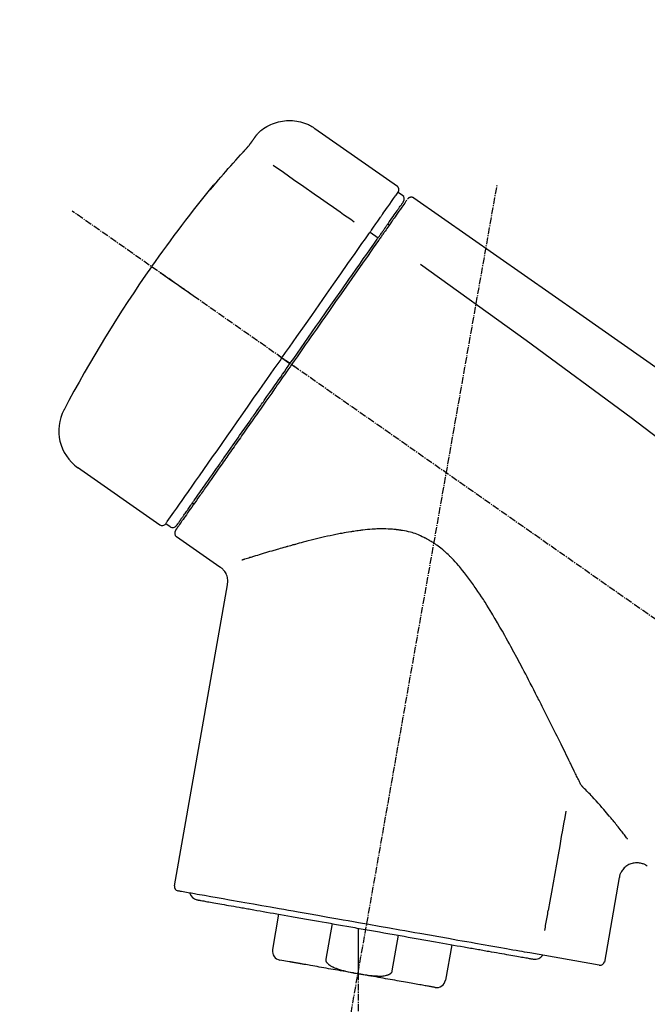
# Model space of a CAD drawing. Units: millimetres. Extents: x -109 to 26472, y -120 to 8866.
# Drawn here: x 19980 to 20049, y 3048 to 3158 of the extents above; entities that cross this region are included whole.
import ezdxf

# ---------------------------------------------------------------- set-up
doc = ezdxf.new("R2010")
doc.units = ezdxf.units.MM
doc.linetypes.add('CENTER2', pattern=[1.125, 0.75, -0.125, 0.125, -0.125])
doc.layers.get('DEFPOINTS').update_dxf_attribs({"color": 146})
doc.layers.add('150-機器', color=8, linetype='Continuous')
doc.layers.add('166-寸法B', color=11, linetype='Continuous')
doc.styles.add('KH001', font='txt')
doc.dimstyles.new('KH1xx030', dxfattribs={"dimscale": 30, "dimtxt": 2, "dimasz": 0.6, "dimexe": 0.3, "dimexo": 1.2, "dimgap": 0.5, "dimtad": 3, "dimdec": 1, "dimdsep": 46, "dimlunit": 6, "dimtxsty": 'KH001', "dimblk": 'DOT', "dimcen": 1, "dimdle": 1, "dimclrd": 256, "dimclre": 256, "dimclrt": 256, "dimadec": 0, "dimazin": 0, "dimtfac": 1, "dimtdec": 1, "dimtix": 1, "dimtmove": 2, "dimatfit": 3, "dimldrblk": 'CLOSEDBLANK', "dimfxl": 1, "dimtolj": 1, "dimtzin": 0, "dimlwd": -1, "dimlwe": -1, "dimarcsym": 0})

# ---------------------------------------------------------------- blocks, each defined once
blk = doc.blocks.new('_Dot')
at = {"color": 0, "linetype": 'ByBlock', "lineweight": -2}
blk.add_line((-0.5, 0), (-1, 0), dxfattribs=at)
at = {"color": 0, "linetype": 'ByBlock', "const_width": 0.5}
blk.add_lwpolyline([(-0.25, 0, 1), (0.25, 0, 1)], format="xyb", close=True, dxfattribs=at)
blk = doc.blocks.new('*D526')
at = {"layer": '166-寸法B', "transparency": 16777216}
for p, q in [((19202.23, 2842.09), (19202.23, 3316.02)), ((20492.23, 3175.95), (20492.23, 3316.02)), ((20474.23, 3307.02), (19220.23, 3307.02))]:
    blk.add_line(p, q, dxfattribs=at)
at = {"layer": 'DEFPOINTS', "color": 0, "transparency": 16777216}
for p in [(19202.23, 3307.02), (20492.23, 3139.95), (19202.23, 2806.09)]:
    blk.add_point(p, dxfattribs=at)
at = {"layer": '166-寸法B', "transparency": 16777216, "xscale": 18, "yscale": 18, "zscale": 18, "rotation": 180}
blk.add_blockref('_Dot', (19202.23, 3307.02), dxfattribs=at)
at = {"layer": '166-寸法B', "transparency": 16777216, "xscale": 18, "yscale": 18, "zscale": 18}
blk.add_blockref('_Dot', (20492.23, 3307.02), dxfattribs=at)
at = {"layer": '166-寸法B', "transparency": 16777216, "insert": (19847.23, 3355.82), "char_height": 60, "attachment_point": 5, "style": 'KH001'}
blk.add_mtext('\\A1;1,290', dxfattribs=at)
blk = doc.blocks.new('_ClosedBlank')
at = {"color": 0, "linetype": 'ByBlock', "lineweight": -2}
for p, q in [((-1, 0.1667), (0, 0)), ((-1, 0.1667), (-1, -0.1667)), ((0, 0), (-1, -0.1667))]:
    blk.add_line(p, q, dxfattribs=at)
blk = doc.blocks.new('F402_D')
at = {"layer": '150-機器', "color": 13, "linetype": 'Continuous'}
for p, q in [((-259.61, 246.19), (-250.47, 239.79)), ((-250.39, 239.12), (-249.9, 238.78)), ((-251.52, 235.6), (-251.36, 235.48)), ((-253.49, 234.7), (-252.6, 234.06)), ((-263.26, 220.74), (-262.77, 220.4)), ((-262.77, 220.4), (-262.37, 220.11)), ((-276.79, 202.21), (-285.92, 208.6)), ((-273.04, 204.52), (-273.21, 204.63)), ((-275.65, 202.02), (-276.14, 202.36)), ((-270.13, 197.55), (-274.95, 200.92)), ((-275.19, 162.2), (-269.31, 195.58)), ((-225.86, 163.11), (-227.51, 153.75)), ((-264.29, 155.12), (-263.59, 159.05)), ((-257.7, 158.01), (-258.39, 154.08)), ((-254.83, 157.5), (-254.83, 152.47)), ((-251.03, 152.78), (-250.34, 156.71)), ((-244.44, 155.67), (-245.14, 151.74)), ((-228.08, 153.39), (-235.79, 154.75)), ((-262.43, 153.78), (-263.48, 153.96))]:
    blk.add_line(p, q, dxfattribs=at)
at = {"layer": '150-機器', "color": 13, "linetype": 'CENTER2'}
for p, q in [((-263.42, 103.75), (-239.4, 239.98)), ((0.34, 36.17), (-286.53, 237.04)), ((-254.83, 152.47), (-254.83, 92.26))]:
    blk.add_line(p, q, dxfattribs=at)
at = {"layer": '150-機器', "color": 13, "linetype": 'Continuous'}
for points in [[(-266.12, 245.42), (-266.07, 245.47), (-266.02, 245.53), (-265.97, 245.59), (-265.92, 245.64), (-265.82, 245.75), (-265.71, 245.85), (-265.6, 245.95), (-265.48, 246.05), (-265.3, 246.18), (-265.11, 246.31), (-264.92, 246.43), (-264.71, 246.53), (-264.51, 246.63), (-264.3, 246.72), (-264.09, 246.8), (-263.87, 246.87), (-263.66, 246.93), (-263.44, 246.98), (-263.21, 247.02), (-262.99, 247.05), (-262.76, 247.07), (-262.54, 247.08), (-262.31, 247.08), (-262.08, 247.07), (-261.86, 247.05), (-261.63, 247.02), (-261.41, 246.98), (-261.19, 246.93), (-260.97, 246.87), (-260.75, 246.8), (-260.54, 246.72), (-260.33, 246.63), (-260.2, 246.56), (-260.07, 246.49), (-259.94, 246.41), (-259.81, 246.33), (-259.75, 246.29), (-259.69, 246.24), (-259.63, 246.2), (-259.57, 246.16)], [(-266.69, 244.6), (-266.69, 244.6), (-266.69, 244.6), (-266.68, 244.61), (-266.68, 244.61), (-266.67, 244.62), (-266.67, 244.63), (-266.66, 244.64), (-266.65, 244.65), (-266.64, 244.67), (-266.63, 244.68), (-266.62, 244.7), (-266.61, 244.72), (-266.6, 244.74), (-266.58, 244.76), (-266.57, 244.78), (-266.55, 244.8), (-266.53, 244.82), (-266.52, 244.85), (-266.5, 244.87), (-266.48, 244.9), (-266.46, 244.93), (-266.44, 244.95), (-266.42, 244.98), (-266.4, 245.01), (-266.39, 245.03), (-266.37, 245.06), (-266.36, 245.08), (-266.34, 245.1), (-266.33, 245.12), (-266.31, 245.14), (-266.3, 245.16), (-266.29, 245.17), (-266.28, 245.19), (-266.27, 245.2), (-266.26, 245.22), (-266.25, 245.23), (-266.24, 245.24), (-266.23, 245.26), (-266.22, 245.27), (-266.21, 245.28), (-266.21, 245.29), (-266.2, 245.3), (-266.19, 245.31), (-266.18, 245.32), (-266.18, 245.33), (-266.17, 245.34), (-266.16, 245.35), (-266.16, 245.36), (-266.15, 245.37), (-266.15, 245.37), (-266.15, 245.38), (-266.14, 245.38), (-266.14, 245.38), (-266.14, 245.39), (-266.14, 245.39), (-266.14, 245.39)], [(-266.14, 245.39), (-266.14, 245.39), (-266.13, 245.39), (-266.13, 245.4), (-266.13, 245.4), (-266.13, 245.4), (-266.13, 245.4), (-266.13, 245.4), (-266.13, 245.41), (-266.12, 245.41), (-266.12, 245.41), (-266.12, 245.42), (-266.12, 245.42), (-266.12, 245.42), (-266.11, 245.42), (-266.11, 245.43), (-266.11, 245.43), (-266.11, 245.43), (-266.11, 245.43), (-266.11, 245.43), (-266.1, 245.44), (-266.1, 245.44), (-266.1, 245.44), (-266.1, 245.44), (-266.1, 245.44), (-266.1, 245.44), (-266.1, 245.45), (-266.1, 245.45), (-266.1, 245.45), (-266.1, 245.45), (-266.09, 245.45), (-266.09, 245.45), (-266.09, 245.45)], [(-270.81, 239.86), (-270.55, 240.18), (-270.28, 240.49), (-270.02, 240.81), (-269.75, 241.12), (-269.48, 241.43), (-269.21, 241.75), (-268.94, 242.05), (-268.67, 242.36), (-268.39, 242.67), (-268.11, 242.97), (-267.84, 243.28), (-267.56, 243.58)], [(-267.56, 243.58), (-267.55, 243.59), (-267.55, 243.59), (-267.54, 243.6), (-267.54, 243.6), (-267.53, 243.62), (-267.52, 243.63), (-267.5, 243.64), (-267.49, 243.65), (-267.48, 243.67), (-267.46, 243.69), (-267.44, 243.7), (-267.43, 243.72), (-267.41, 243.74), (-267.39, 243.76), (-267.38, 243.78), (-267.36, 243.8), (-267.34, 243.82), (-267.32, 243.85), (-267.29, 243.88), (-267.27, 243.9), (-267.24, 243.93), (-267.21, 243.97), (-267.19, 244), (-267.16, 244.03), (-267.13, 244.07), (-267.09, 244.1), (-267.06, 244.14), (-267.03, 244.18), (-267, 244.21), (-266.97, 244.25), (-266.94, 244.28), (-266.91, 244.32), (-266.89, 244.34), (-266.87, 244.37), (-266.85, 244.39), (-266.83, 244.42), (-266.82, 244.43), (-266.81, 244.45), (-266.79, 244.47), (-266.78, 244.48), (-266.77, 244.49), (-266.76, 244.51), (-266.75, 244.52), (-266.74, 244.53), (-266.74, 244.54), (-266.73, 244.55), (-266.72, 244.56), (-266.71, 244.57), (-266.71, 244.57), (-266.71, 244.58), (-266.7, 244.58), (-266.7, 244.59), (-266.7, 244.59), (-266.7, 244.59), (-266.69, 244.59), (-266.69, 244.6)], [(-264.23, 242.14), (-263.1, 241.34), (-261.97, 240.55), (-260.83, 239.76), (-259.7, 238.96), (-258.98, 238.46), (-258.26, 237.95), (-257.54, 237.45), (-256.82, 236.95), (-256.43, 236.67), (-256.03, 236.4), (-255.64, 236.12), (-255.25, 235.85)], [(-271.2, 239.44), (-271.2, 239.44), (-271.2, 239.44), (-271.2, 239.43), (-271.2, 239.43), (-271.21, 239.43), (-271.21, 239.43), (-271.21, 239.42), (-271.21, 239.42), (-271.22, 239.42), (-271.22, 239.41), (-271.22, 239.41), (-271.22, 239.4), (-271.22, 239.4), (-271.22, 239.4), (-271.22, 239.4), (-271.22, 239.4), (-271.22, 239.39), (-271.22, 239.4), (-271.21, 239.41), (-271.2, 239.41), (-271.19, 239.43), (-271.18, 239.44), (-271.17, 239.45), (-271.16, 239.46), (-271.14, 239.48), (-271.13, 239.5), (-271.11, 239.51), (-271.1, 239.53), (-271.07, 239.56), (-271.05, 239.58), (-271.03, 239.6), (-271.01, 239.63), (-270.99, 239.65), (-270.97, 239.67), (-270.95, 239.69), (-270.93, 239.72), (-270.92, 239.74), (-270.9, 239.76), (-270.88, 239.78), (-270.87, 239.8), (-270.86, 239.81), (-270.85, 239.82), (-270.84, 239.83), (-270.83, 239.84), (-270.82, 239.85), (-270.82, 239.85), (-270.82, 239.86), (-270.81, 239.86)], [(-270.89, 239.89), (-270.89, 239.89), (-270.89, 239.89), (-270.89, 239.88), (-270.89, 239.88), (-270.89, 239.88), (-270.89, 239.88), (-270.9, 239.87), (-270.9, 239.87), (-270.91, 239.85), (-270.92, 239.83), (-270.94, 239.82), (-270.95, 239.8), (-270.96, 239.78), (-270.98, 239.76), (-270.99, 239.74), (-271, 239.72), (-271.02, 239.7), (-271.03, 239.68), (-271.04, 239.67), (-271.05, 239.65), (-271.07, 239.63), (-271.09, 239.6), (-271.1, 239.58), (-271.12, 239.56), (-271.13, 239.54), (-271.14, 239.53), (-271.15, 239.51), (-271.16, 239.49), (-271.17, 239.48), (-271.18, 239.47), (-271.18, 239.46), (-271.19, 239.46), (-271.19, 239.45), (-271.19, 239.45), (-271.2, 239.44), (-271.2, 239.44)], [(-271.12, 239.52), (-271.13, 239.51), (-271.13, 239.51), (-271.14, 239.5), (-271.15, 239.49), (-271.16, 239.49), (-271.16, 239.48), (-271.17, 239.48), (-271.18, 239.47), (-271.18, 239.46), (-271.19, 239.45), (-271.19, 239.45), (-271.2, 239.44)], [(-271.12, 239.5), (-271.12, 239.51), (-271.12, 239.51), (-271.12, 239.51), (-271.11, 239.51), (-271.11, 239.52), (-271.1, 239.53), (-271.09, 239.54), (-271.09, 239.54), (-271.07, 239.56), (-271.06, 239.57), (-271.05, 239.59), (-271.04, 239.6), (-271.03, 239.61), (-271.02, 239.62), (-271.01, 239.63), (-271, 239.65), (-270.99, 239.65), (-270.99, 239.66), (-270.98, 239.66), (-270.97, 239.67)], [(-252.08, 236.71), (-251.95, 236.91), (-251.81, 237.1), (-251.67, 237.3), (-251.53, 237.5), (-251.32, 237.8), (-251.11, 238.1), (-250.9, 238.41), (-250.68, 238.71), (-250.61, 238.81), (-250.54, 238.92), (-250.47, 239.02), (-250.39, 239.12), (-250.39, 239.12), (-250.39, 239.12), (-250.39, 239.13), (-250.39, 239.13)], [(-251.5, 235.63), (-251.36, 235.83), (-251.22, 236.04), (-251.07, 236.24), (-250.93, 236.44), (-250.82, 236.6), (-250.72, 236.75), (-250.61, 236.9), (-250.5, 237.06), (-250.41, 237.19), (-250.32, 237.32), (-250.23, 237.45), (-250.14, 237.57), (-250.12, 237.6), (-250.11, 237.62), (-250.09, 237.64), (-250.08, 237.66), (-250.05, 237.7), (-250.02, 237.74), (-249.99, 237.78), (-249.97, 237.82), (-249.96, 237.83), (-249.95, 237.85), (-249.93, 237.87), (-249.92, 237.88), (-249.9, 237.92), (-249.87, 237.96), (-249.84, 238), (-249.82, 238.04), (-249.81, 238.05), (-249.8, 238.06), (-249.79, 238.07), (-249.78, 238.09), (-249.78, 238.09), (-249.78, 238.09), (-249.78, 238.09), (-249.78, 238.09)], [(-249.43, 238.24), (-249.43, 238.24), (-249.43, 238.24), (-249.43, 238.24), (-249.43, 238.24), (-249.46, 238.19), (-249.49, 238.15), (-249.52, 238.11), (-249.55, 238.07), (-249.65, 237.92), (-249.76, 237.77), (-249.87, 237.62), (-249.97, 237.46), (-250.13, 237.24), (-250.29, 237.01), (-250.45, 236.79), (-250.61, 236.56), (-250.71, 236.41), (-250.81, 236.26), (-250.92, 236.12), (-251.02, 235.97)], [(-249.33, 238.34), (-249.31, 238.39), (-249.28, 238.44), (-249.25, 238.48), (-249.21, 238.51), (-249.2, 238.51), (-249.2, 238.51), (-249.2, 238.51), (-249.19, 238.51)], [(-249.19, 238.51), (-249.18, 238.52), (-249.17, 238.53), (-249.16, 238.54), (-249.15, 238.54), (-249.13, 238.55), (-249.1, 238.56), (-249.08, 238.57), (-249.06, 238.58), (-249.02, 238.59), (-248.99, 238.6), (-248.95, 238.6), (-248.91, 238.6), (-248.87, 238.6), (-248.84, 238.59), (-248.8, 238.59), (-248.76, 238.57), (-248.74, 238.57), (-248.72, 238.56), (-248.7, 238.54), (-248.68, 238.53), (-248.67, 238.52), (-248.66, 238.52), (-248.65, 238.51), (-248.64, 238.5)], [(-248.64, 238.5), (-239.45, 232.07), (-230.25, 225.63), (-221.06, 219.2), (-211.87, 212.76), (-202.68, 206.32), (-193.49, 199.89), (-184.3, 193.45), (-175.11, 187.02)], [(-253.49, 234.7), (-253.45, 234.76), (-253.41, 234.81), (-253.37, 234.87), (-253.34, 234.92), (-253.26, 235.03), (-253.19, 235.13), (-253.11, 235.24), (-253.04, 235.35), (-252.94, 235.49), (-252.84, 235.62), (-252.75, 235.76), (-252.65, 235.9), (-252.57, 236.01), (-252.49, 236.12), (-252.42, 236.24), (-252.34, 236.35), (-252.3, 236.4), (-252.26, 236.45), (-252.23, 236.51), (-252.19, 236.56), (-252.18, 236.58), (-252.16, 236.6), (-252.15, 236.62), (-252.13, 236.64)], [(-251.02, 235.97), (-251.05, 235.93), (-251.07, 235.9), (-251.09, 235.86), (-251.12, 235.83), (-251.19, 235.72), (-251.27, 235.61), (-251.35, 235.5), (-251.42, 235.39), (-251.52, 235.25), (-251.62, 235.11), (-251.72, 234.97), (-251.82, 234.82), (-251.88, 234.74), (-251.94, 234.65), (-252, 234.57), (-252.06, 234.48), (-252.12, 234.39), (-252.18, 234.31), (-252.24, 234.22), (-252.3, 234.14), (-252.37, 234.04), (-252.43, 233.95), (-252.5, 233.85), (-252.57, 233.76)], [(-252.13, 236.64), (-252.13, 236.65), (-252.12, 236.65), (-252.12, 236.66), (-252.12, 236.66), (-252.11, 236.67), (-252.11, 236.68), (-252.1, 236.68), (-252.1, 236.69), (-252.1, 236.69), (-252.09, 236.7), (-252.09, 236.71), (-252.08, 236.71)], [(-252.69, 233.93), (-252.66, 233.98), (-252.62, 234.03), (-252.59, 234.08), (-252.55, 234.13), (-252.52, 234.17), (-252.49, 234.22), (-252.46, 234.26), (-252.42, 234.31), (-252.36, 234.4), (-252.3, 234.48), (-252.24, 234.57), (-252.18, 234.66), (-252.15, 234.7), (-252.12, 234.74), (-252.1, 234.78), (-252.07, 234.82), (-252.02, 234.89), (-251.97, 234.97), (-251.92, 235.04), (-251.86, 235.11), (-251.84, 235.14), (-251.82, 235.18), (-251.8, 235.21), (-251.77, 235.24), (-251.73, 235.3), (-251.7, 235.35), (-251.66, 235.41), (-251.62, 235.46), (-251.6, 235.49), (-251.59, 235.51), (-251.57, 235.53), (-251.55, 235.56), (-251.54, 235.57), (-251.53, 235.59), (-251.52, 235.61), (-251.5, 235.63)], [(-263.26, 220.74), (-262.85, 221.34), (-262.43, 221.93), (-262.02, 222.52), (-261.6, 223.12), (-260.78, 224.29), (-259.96, 225.46), (-259.14, 226.63), (-258.32, 227.8), (-257.53, 228.93), (-256.73, 230.07), (-255.94, 231.2), (-255.15, 232.34), (-254.77, 232.88), (-254.39, 233.42), (-254.01, 233.96), (-253.63, 234.51)], [(-262.37, 220.11), (-261.95, 220.7), (-261.54, 221.29), (-261.13, 221.88), (-260.72, 222.47), (-260.31, 223.05), (-259.9, 223.64), (-259.49, 224.22), (-259.08, 224.81), (-258.27, 225.97), (-257.46, 227.12), (-256.64, 228.28), (-255.83, 229.44), (-255.43, 230.01), (-255.04, 230.58), (-254.64, 231.15), (-254.24, 231.72), (-253.85, 232.27), (-253.46, 232.83), (-253.08, 233.38), (-252.69, 233.93)], [(-252.57, 233.76), (-252.86, 233.35), (-253.14, 232.94), (-253.43, 232.52), (-253.72, 232.11), (-254.32, 231.26), (-254.91, 230.41), (-255.5, 229.56), (-256.1, 228.71), (-256.7, 227.85), (-257.31, 226.99), (-257.92, 226.12), (-258.52, 225.26), (-258.83, 224.82), (-259.13, 224.38), (-259.44, 223.94), (-259.75, 223.5), (-260.05, 223.07), (-260.36, 222.63), (-260.67, 222.19), (-260.97, 221.75), (-261.28, 221.31), (-261.59, 220.88), (-261.89, 220.44), (-262.2, 220)], [(-253.63, 234.51), (-253.62, 234.52), (-253.6, 234.54), (-253.59, 234.55), (-253.58, 234.57), (-253.57, 234.59), (-253.56, 234.6), (-253.55, 234.62), (-253.54, 234.64), (-253.52, 234.65), (-253.51, 234.67), (-253.5, 234.68), (-253.49, 234.7)], [(-247.92, 231.16), (-236.19, 222.7), (-224.54, 214.15), (-213.06, 205.38), (-201.83, 196.3), (-198.34, 193.33), (-194.86, 190.34), (-191.41, 187.33), (-187.96, 184.3)], [(-272.72, 227.37), (-272.85, 227.45), (-272.97, 227.54), (-273.09, 227.62), (-273.21, 227.71), (-273.46, 227.88), (-273.71, 228.06), (-273.95, 228.23), (-274.2, 228.4), (-274.52, 228.63), (-274.84, 228.85), (-275.16, 229.08), (-275.49, 229.3), (-275.72, 229.46), (-275.95, 229.63), (-276.18, 229.79), (-276.41, 229.95), (-276.49, 230), (-276.57, 230.06), (-276.64, 230.11), (-276.72, 230.16), (-276.73, 230.17), (-276.75, 230.18), (-276.76, 230.19), (-276.78, 230.2)], [(-276.14, 202.36), (-276.14, 202.36), (-276.14, 202.36), (-276.14, 202.36), (-276.13, 202.36), (-276.09, 202.42), (-276.05, 202.48), (-276.01, 202.54), (-275.97, 202.6), (-275.79, 202.86), (-275.6, 203.12), (-275.42, 203.39), (-275.23, 203.65), (-274.93, 204.08), (-274.63, 204.51), (-274.33, 204.93), (-274.04, 205.36), (-273.63, 205.94), (-273.23, 206.51), (-272.83, 207.09), (-272.42, 207.66), (-271.93, 208.36), (-271.44, 209.06), (-270.95, 209.76), (-270.46, 210.46), (-269.9, 211.26), (-269.34, 212.06), (-268.78, 212.86), (-268.22, 213.66), (-267.61, 214.53), (-267.01, 215.4), (-266.4, 216.27), (-265.79, 217.13), (-265.37, 217.74), (-264.95, 218.34), (-264.53, 218.94), (-264.11, 219.54), (-263.9, 219.84), (-263.69, 220.14), (-263.47, 220.44), (-263.26, 220.74)], [(-263.26, 220.74), (-263.27, 220.75), (-263.27, 220.75), (-263.28, 220.75), (-263.28, 220.75), (-263.29, 220.76), (-263.29, 220.76), (-263.3, 220.76), (-263.3, 220.77), (-263.31, 220.77), (-263.32, 220.78), (-263.33, 220.79), (-263.33, 220.79), (-263.35, 220.8), (-263.37, 220.81), (-263.38, 220.83), (-263.4, 220.84), (-263.43, 220.86), (-263.45, 220.88), (-263.48, 220.9), (-263.51, 220.91), (-263.54, 220.93), (-263.56, 220.95), (-263.59, 220.97), (-263.62, 220.99), (-263.63, 221), (-263.64, 221.01), (-263.66, 221.02), (-263.67, 221.03), (-263.67, 221.03), (-263.67, 221.03), (-263.67, 221.03), (-263.67, 221.03)], [(-262.2, 220), (-262.36, 219.77), (-262.52, 219.55), (-262.67, 219.32), (-262.83, 219.1), (-262.99, 218.87), (-263.15, 218.65), (-263.31, 218.42), (-263.46, 218.2), (-263.62, 217.97), (-263.78, 217.75), (-263.94, 217.52), (-264.09, 217.3), (-264.4, 216.85), (-264.72, 216.41), (-265.03, 215.96), (-265.34, 215.52), (-265.49, 215.3), (-265.64, 215.08), (-265.8, 214.87), (-265.95, 214.65), (-266.1, 214.43), (-266.25, 214.21), (-266.41, 213.99), (-266.56, 213.78), (-266.85, 213.36), (-267.14, 212.94), (-267.44, 212.52), (-267.73, 212.11), (-267.87, 211.9), (-268.01, 211.7), (-268.15, 211.5), (-268.29, 211.3), (-268.43, 211.1), (-268.57, 210.9), (-268.71, 210.7), (-268.85, 210.51), (-268.98, 210.32), (-269.11, 210.13), (-269.25, 209.94), (-269.38, 209.75), (-269.51, 209.56), (-269.64, 209.37), (-269.77, 209.19), (-269.9, 209), (-270.15, 208.65), (-270.39, 208.3), (-270.64, 207.95), (-270.88, 207.6), (-271.11, 207.28), (-271.33, 206.96), (-271.55, 206.65), (-271.77, 206.33), (-271.87, 206.19), (-271.97, 206.04), (-272.07, 205.9), (-272.17, 205.76), (-272.27, 205.61), (-272.37, 205.47), (-272.47, 205.33), (-272.57, 205.19), (-272.75, 204.94), (-272.92, 204.69), (-273.1, 204.44), (-273.27, 204.19), (-273.42, 203.98), (-273.57, 203.77), (-273.72, 203.55), (-273.86, 203.34), (-273.98, 203.17), (-274.1, 203), (-274.22, 202.83), (-274.35, 202.66), (-274.44, 202.53), (-274.53, 202.4), (-274.62, 202.27), (-274.71, 202.14), (-274.77, 202.05), (-274.83, 201.96), (-274.89, 201.88), (-274.95, 201.79), (-274.97, 201.77), (-274.98, 201.75), (-274.99, 201.73), (-275.01, 201.7), (-275.04, 201.67), (-275.06, 201.63), (-275.08, 201.61), (-275.08, 201.61), (-275.07, 201.61), (-275.07, 201.62), (-275.07, 201.62), (-275.07, 201.62)], [(-274.95, 202.14), (-274.95, 202.14), (-274.95, 202.14), (-274.95, 202.14), (-274.95, 202.14), (-274.95, 202.14), (-274.95, 202.14), (-274.95, 202.14), (-274.95, 202.14), (-274.95, 202.14), (-274.95, 202.14), (-274.95, 202.14), (-274.95, 202.15), (-274.93, 202.17), (-274.91, 202.2), (-274.89, 202.23), (-274.87, 202.25), (-274.82, 202.33), (-274.77, 202.4), (-274.72, 202.47), (-274.67, 202.54), (-274.66, 202.56), (-274.65, 202.58), (-274.63, 202.59), (-274.62, 202.61), (-274.6, 202.64), (-274.57, 202.68), (-274.55, 202.72), (-274.52, 202.75), (-274.51, 202.77), (-274.49, 202.79), (-274.48, 202.81), (-274.47, 202.83), (-274.42, 202.9), (-274.38, 202.96), (-274.33, 203.02), (-274.29, 203.09), (-274.25, 203.14), (-274.22, 203.19), (-274.18, 203.24), (-274.15, 203.29), (-274.07, 203.4), (-273.99, 203.51), (-273.91, 203.62), (-273.83, 203.73), (-273.79, 203.8), (-273.75, 203.86), (-273.7, 203.92), (-273.66, 203.98), (-273.59, 204.09), (-273.51, 204.19), (-273.44, 204.3), (-273.37, 204.4), (-273.34, 204.44), (-273.32, 204.47), (-273.29, 204.51), (-273.27, 204.55), (-273.21, 204.62), (-273.16, 204.7), (-273.11, 204.77), (-273.05, 204.85), (-273.02, 204.89), (-273, 204.93), (-272.97, 204.97), (-272.94, 205.01), (-272.8, 205.21), (-272.65, 205.42), (-272.51, 205.63), (-272.37, 205.83), (-272.24, 206.02), (-272.11, 206.2), (-271.98, 206.39), (-271.85, 206.57), (-271.63, 206.89), (-271.41, 207.2), (-271.19, 207.51), (-270.97, 207.82), (-270.9, 207.93), (-270.82, 208.04), (-270.75, 208.15), (-270.67, 208.25), (-270.51, 208.48), (-270.35, 208.71), (-270.19, 208.94), (-270.03, 209.17), (-269.94, 209.29), (-269.86, 209.41), (-269.78, 209.53), (-269.69, 209.65), (-269.44, 210.01), (-269.18, 210.38), (-268.93, 210.75), (-268.67, 211.11), (-268.49, 211.37), (-268.31, 211.63), (-268.13, 211.89), (-267.95, 212.14), (-267.66, 212.55), (-267.37, 212.96), (-267.09, 213.37), (-266.8, 213.78), (-266.7, 213.92), (-266.61, 214.06), (-266.51, 214.2), (-266.41, 214.34), (-266.21, 214.62), (-266.01, 214.9), (-265.82, 215.18), (-265.62, 215.47), (-265.52, 215.61), (-265.42, 215.75), (-265.32, 215.89), (-265.22, 216.04), (-264.92, 216.47), (-264.62, 216.9), (-264.32, 217.33), (-264.01, 217.76), (-263.81, 218.05), (-263.61, 218.34), (-263.4, 218.63), (-263.2, 218.93), (-262.99, 219.22), (-262.78, 219.52), (-262.57, 219.82), (-262.37, 220.11)], [(-261.79, 219.71), (-261.81, 219.72), (-261.82, 219.73), (-261.83, 219.74), (-261.85, 219.75), (-261.86, 219.76), (-261.87, 219.77), (-261.89, 219.78), (-261.9, 219.79), (-261.93, 219.81), (-261.95, 219.82), (-261.97, 219.84), (-262, 219.86), (-262.01, 219.87), (-262.02, 219.87), (-262.03, 219.88), (-262.04, 219.89), (-262.06, 219.9), (-262.08, 219.92), (-262.1, 219.93), (-262.12, 219.94), (-262.13, 219.95), (-262.14, 219.95), (-262.14, 219.96), (-262.15, 219.96), (-262.16, 219.97), (-262.17, 219.98), (-262.18, 219.98), (-262.19, 219.99), (-262.19, 219.99), (-262.2, 220), (-262.2, 220), (-262.2, 220)], [(-230.21, 173.59), (-230.27, 173.72), (-230.33, 173.85), (-230.4, 173.98), (-230.46, 174.11), (-230.52, 174.24), (-230.59, 174.37), (-230.65, 174.5), (-230.71, 174.63), (-230.85, 174.9), (-230.98, 175.17), (-231.11, 175.44), (-231.24, 175.71), (-231.3, 175.84), (-231.37, 175.98), (-231.44, 176.12), (-231.51, 176.25), (-231.71, 176.67), (-231.91, 177.09), (-232.12, 177.5), (-232.32, 177.92), (-232.47, 178.21), (-232.61, 178.5), (-232.75, 178.78), (-232.89, 179.07), (-233.11, 179.51), (-233.33, 179.95), (-233.55, 180.39), (-233.77, 180.83), (-233.85, 180.98), (-233.92, 181.13), (-234, 181.28), (-234.07, 181.43), (-234.19, 181.65), (-234.3, 181.88), (-234.41, 182.1), (-234.53, 182.33), (-234.57, 182.41), (-234.61, 182.48), (-234.64, 182.56), (-234.68, 182.63), (-234.76, 182.78), (-234.84, 182.93), (-234.91, 183.09), (-234.99, 183.24), (-235.03, 183.31), (-235.07, 183.39), (-235.11, 183.46), (-235.15, 183.54), (-235.34, 183.92), (-235.54, 184.3), (-235.73, 184.68), (-235.93, 185.06), (-236.09, 185.37), (-236.24, 185.67), (-236.4, 185.98), (-236.57, 186.28), (-236.89, 186.9), (-237.22, 187.51), (-237.55, 188.12), (-237.88, 188.74), (-238.05, 189.04), (-238.22, 189.35), (-238.39, 189.66), (-238.56, 189.97), (-238.82, 190.43), (-239.09, 190.89), (-239.36, 191.35), (-239.63, 191.81), (-239.72, 191.96), (-239.81, 192.11), (-239.9, 192.27), (-239.99, 192.42), (-240.18, 192.72), (-240.36, 193.03), (-240.55, 193.33), (-240.74, 193.64), (-240.84, 193.79), (-240.93, 193.94), (-241.03, 194.09), (-241.13, 194.24), (-241.33, 194.54), (-241.53, 194.84), (-241.73, 195.14), (-241.94, 195.44), (-242.04, 195.59), (-242.14, 195.74), (-242.25, 195.89), (-242.35, 196.03), (-242.57, 196.32), (-242.79, 196.61), (-243.01, 196.9), (-243.23, 197.18), (-243.35, 197.32), (-243.46, 197.46), (-243.58, 197.6), (-243.7, 197.74), (-243.88, 197.94), (-244.06, 198.14), (-244.25, 198.34), (-244.44, 198.54), (-244.51, 198.6), (-244.57, 198.67), (-244.64, 198.73), (-244.7, 198.8), (-244.83, 198.93), (-244.97, 199.05), (-245.1, 199.17), (-245.24, 199.3), (-245.3, 199.35), (-245.37, 199.41), (-245.44, 199.47), (-245.51, 199.53), (-245.65, 199.65), (-245.8, 199.76), (-245.94, 199.87), (-246.09, 199.98), (-246.16, 200.03), (-246.23, 200.08), (-246.31, 200.13), (-246.38, 200.19), (-246.5, 200.26), (-246.62, 200.33), (-246.73, 200.4), (-246.85, 200.47), (-246.89, 200.5), (-246.93, 200.52), (-246.97, 200.54), (-247.01, 200.56), (-247.09, 200.61), (-247.17, 200.65), (-247.25, 200.7), (-247.33, 200.74), (-247.37, 200.76), (-247.41, 200.78), (-247.46, 200.8), (-247.5, 200.82), (-247.7, 200.92), (-247.91, 201.02), (-248.11, 201.12), (-248.32, 201.2), (-248.49, 201.27), (-248.66, 201.32), (-248.84, 201.37), (-249.01, 201.42), (-249.23, 201.47), (-249.45, 201.52), (-249.67, 201.56), (-249.89, 201.6), (-249.94, 201.6), (-249.98, 201.61), (-250.03, 201.62), (-250.07, 201.63), (-250.16, 201.64), (-250.25, 201.65), (-250.34, 201.67), (-250.43, 201.68), (-250.47, 201.68), (-250.52, 201.69), (-250.56, 201.69), (-250.61, 201.7), (-250.74, 201.71), (-250.87, 201.73), (-251.01, 201.74), (-251.14, 201.75), (-251.23, 201.76), (-251.32, 201.76), (-251.41, 201.77), (-251.5, 201.77), (-251.76, 201.78), (-252.03, 201.79), (-252.29, 201.79), (-252.56, 201.79), (-252.73, 201.78), (-252.9, 201.77), (-253.08, 201.76), (-253.25, 201.75), (-253.51, 201.73), (-253.77, 201.7), (-254.03, 201.67), (-254.29, 201.65), (-254.37, 201.64), (-254.46, 201.63), (-254.54, 201.62), (-254.63, 201.6), (-254.8, 201.58), (-254.97, 201.56), (-255.14, 201.54), (-255.31, 201.51), (-255.39, 201.5), (-255.47, 201.49), (-255.56, 201.47), (-255.64, 201.46), (-255.89, 201.42), (-256.14, 201.38), (-256.38, 201.34), (-256.63, 201.29), (-256.79, 201.26), (-256.95, 201.23), (-257.11, 201.2), (-257.27, 201.16), (-257.59, 201.1), (-257.9, 201.03), (-258.22, 200.96), (-258.53, 200.89), (-258.68, 200.86), (-258.84, 200.82), (-258.99, 200.79), (-259.14, 200.75), (-259.44, 200.68), (-259.74, 200.6), (-260.04, 200.53), (-260.34, 200.45), (-260.49, 200.42), (-260.63, 200.38), (-260.78, 200.34), (-260.92, 200.3), (-261.14, 200.24), (-261.35, 200.19), (-261.56, 200.13), (-261.77, 200.07), (-261.84, 200.05), (-261.91, 200.03), (-261.98, 200.02), (-262.05, 200), (-262.19, 199.96), (-262.33, 199.92), (-262.46, 199.88), (-262.6, 199.84), (-262.67, 199.83), (-262.73, 199.81), (-262.8, 199.79), (-262.87, 199.77), (-263.06, 199.71), (-263.26, 199.66), (-263.46, 199.6), (-263.65, 199.55), (-263.78, 199.51), (-263.9, 199.47), (-264.03, 199.44), (-264.15, 199.4), (-264.39, 199.33), (-264.63, 199.26), (-264.87, 199.19), (-265.1, 199.12), (-265.22, 199.08), (-265.33, 199.05), (-265.44, 199.02), (-265.55, 198.98), (-265.77, 198.92), (-265.98, 198.85), (-266.2, 198.79), (-266.41, 198.72), (-266.51, 198.69), (-266.61, 198.66), (-266.71, 198.63), (-266.81, 198.6), (-266.95, 198.55), (-267.09, 198.51), (-267.23, 198.47), (-267.37, 198.42), (-267.42, 198.41), (-267.46, 198.39), (-267.51, 198.38), (-267.55, 198.37), (-267.6, 198.35), (-267.64, 198.34), (-267.68, 198.33), (-267.72, 198.31)], [(-269.31, 195.57), (-269.3, 195.61), (-269.29, 195.66), (-269.28, 195.71), (-269.28, 195.76), (-269.27, 195.85), (-269.26, 195.94), (-269.26, 196.04), (-269.26, 196.13), (-269.28, 196.27), (-269.31, 196.41), (-269.35, 196.55), (-269.4, 196.69), (-269.46, 196.82), (-269.53, 196.95), (-269.61, 197.07), (-269.7, 197.18), (-269.76, 197.25), (-269.83, 197.31), (-269.9, 197.38), (-269.97, 197.43), (-270.01, 197.46), (-270.05, 197.49), (-270.09, 197.52), (-270.13, 197.55)], [(-229.83, 173.07), (-229.85, 173.09), (-229.87, 173.12), (-229.89, 173.14), (-229.91, 173.16), (-229.93, 173.18), (-229.95, 173.2), (-229.97, 173.22), (-229.99, 173.24), (-230.02, 173.29), (-230.05, 173.33), (-230.08, 173.37), (-230.11, 173.42), (-230.13, 173.44), (-230.14, 173.46), (-230.16, 173.48), (-230.17, 173.51), (-230.18, 173.53), (-230.19, 173.55), (-230.2, 173.57), (-230.21, 173.59)], [(-224.94, 167.38), (-224.94, 167.39), (-224.95, 167.39), (-224.95, 167.4), (-224.95, 167.4), (-224.96, 167.4), (-224.96, 167.41), (-224.96, 167.41), (-224.97, 167.42), (-225.05, 167.53), (-225.13, 167.63), (-225.22, 167.74), (-225.3, 167.85), (-225.39, 167.96), (-225.47, 168.08), (-225.56, 168.19), (-225.64, 168.3), (-225.76, 168.44), (-225.87, 168.59), (-225.99, 168.73), (-226.1, 168.87), (-226.13, 168.9), (-226.15, 168.93), (-226.17, 168.96), (-226.2, 168.99), (-226.25, 169.05), (-226.29, 169.11), (-226.34, 169.17), (-226.39, 169.22), (-226.41, 169.25), (-226.44, 169.28), (-226.46, 169.31), (-226.48, 169.34), (-226.56, 169.43), (-226.63, 169.52), (-226.7, 169.61), (-226.77, 169.69), (-226.82, 169.75), (-226.87, 169.81), (-226.92, 169.87), (-226.97, 169.93), (-227.12, 170.11), (-227.27, 170.29), (-227.43, 170.47), (-227.58, 170.65), (-227.68, 170.77), (-227.79, 170.89), (-227.89, 171.01), (-228, 171.13), (-228.22, 171.38), (-228.44, 171.62), (-228.66, 171.86), (-228.88, 172.1), (-229, 172.22), (-229.11, 172.35), (-229.23, 172.47), (-229.34, 172.59), (-229.46, 172.71), (-229.58, 172.83), (-229.71, 172.95), (-229.83, 173.07)], [(-231.8, 170.47), (-231.92, 169.77), (-232.04, 169.07), (-232.17, 168.37), (-232.29, 167.68), (-232.47, 166.65), (-232.65, 165.62), (-232.83, 164.59), (-233.01, 163.56), (-233.19, 162.54), (-233.38, 161.51), (-233.56, 160.48), (-233.74, 159.45)], [(-222.77, 164.37), (-222.78, 164.38), (-222.79, 164.39), (-222.8, 164.4), (-222.81, 164.41), (-222.85, 164.44), (-222.89, 164.47), (-222.93, 164.49), (-222.97, 164.52), (-223.04, 164.56), (-223.12, 164.6), (-223.2, 164.63), (-223.29, 164.65), (-223.39, 164.68), (-223.5, 164.71), (-223.61, 164.73), (-223.72, 164.75), (-223.84, 164.76), (-223.96, 164.76), (-224.08, 164.75), (-224.2, 164.73), (-224.33, 164.71), (-224.45, 164.68), (-224.57, 164.65), (-224.69, 164.6), (-224.8, 164.55), (-224.92, 164.49), (-225.03, 164.42), (-225.13, 164.34), (-225.23, 164.26), (-225.32, 164.18), (-225.41, 164.09), (-225.49, 163.99), (-225.55, 163.89), (-225.61, 163.8), (-225.67, 163.69), (-225.72, 163.59), (-225.76, 163.52), (-225.79, 163.45), (-225.81, 163.37), (-225.83, 163.29), (-225.84, 163.25), (-225.85, 163.21), (-225.85, 163.17), (-225.85, 163.13), (-225.86, 163.13), (-225.86, 163.12), (-225.86, 163.12), (-225.86, 163.11)], [(-235.79, 154.75), (-236.07, 154.8), (-236.36, 154.85), (-236.64, 154.9), (-236.92, 154.95), (-237.29, 155.01), (-237.65, 155.08), (-238.02, 155.14), (-238.38, 155.21), (-239.23, 155.36), (-240.09, 155.51), (-240.94, 155.66), (-241.8, 155.81), (-242.29, 155.9), (-242.78, 155.98), (-243.27, 156.07), (-243.76, 156.15), (-244.81, 156.34), (-245.86, 156.53), (-246.91, 156.71), (-247.96, 156.9), (-248.53, 157), (-249.09, 157.09), (-249.65, 157.19), (-250.21, 157.29), (-251.35, 157.49), (-252.49, 157.69), (-253.63, 157.9), (-254.76, 158.1), (-255.34, 158.2), (-255.91, 158.3), (-256.49, 158.4), (-257.07, 158.5), (-258.17, 158.7), (-259.27, 158.89), (-260.37, 159.08), (-261.47, 159.28), (-262, 159.37), (-262.53, 159.46), (-263.05, 159.56), (-263.58, 159.65), (-264.53, 159.82), (-265.48, 159.99), (-266.43, 160.15), (-267.38, 160.32), (-267.8, 160.39), (-268.22, 160.47), (-268.65, 160.54), (-269.07, 160.62), (-269.76, 160.74), (-270.46, 160.86), (-271.15, 160.99), (-271.85, 161.11), (-272.12, 161.16), (-272.39, 161.2), (-272.67, 161.25), (-272.94, 161.3), (-273.31, 161.37), (-273.67, 161.43), (-274.04, 161.49), (-274.41, 161.56), (-274.5, 161.58), (-274.6, 161.59), (-274.69, 161.61), (-274.78, 161.63), (-274.79, 161.63), (-274.79, 161.63), (-274.79, 161.63), (-274.79, 161.63)], [(-272.68, 160.65), (-272.68, 160.65), (-272.68, 160.65), (-272.68, 160.65), (-272.68, 160.65), (-272.66, 160.64), (-272.64, 160.64), (-272.63, 160.64), (-272.61, 160.63), (-272.59, 160.63), (-272.57, 160.63), (-272.55, 160.62), (-272.53, 160.62), (-272.45, 160.61), (-272.37, 160.59), (-272.28, 160.58), (-272.2, 160.56), (-272.07, 160.54), (-271.94, 160.52), (-271.82, 160.5), (-271.69, 160.47), (-271.52, 160.44), (-271.35, 160.41), (-271.18, 160.38), (-271.01, 160.35), (-270.8, 160.32), (-270.59, 160.28), (-270.38, 160.24), (-270.16, 160.2), (-269.91, 160.16), (-269.67, 160.12), (-269.42, 160.07), (-269.17, 160.03), (-268.88, 159.98), (-268.59, 159.93), (-268.31, 159.88), (-268.02, 159.83), (-267.86, 159.8), (-267.7, 159.77), (-267.54, 159.74), (-267.38, 159.71), (-267.22, 159.68), (-267.06, 159.66), (-266.9, 159.63), (-266.74, 159.6), (-266.39, 159.54), (-266.04, 159.48), (-265.69, 159.41), (-265.34, 159.35), (-264.96, 159.29), (-264.58, 159.22), (-264.2, 159.15), (-263.83, 159.09), (-263.43, 159.02), (-263.02, 158.94), (-262.62, 158.87), (-262.22, 158.8), (-262.01, 158.77), (-261.8, 158.73), (-261.59, 158.69), (-261.38, 158.65), (-261.17, 158.62), (-260.96, 158.58), (-260.75, 158.54), (-260.54, 158.51), (-260.1, 158.43), (-259.66, 158.35), (-259.22, 158.27), (-258.79, 158.2), (-258.34, 158.12), (-257.89, 158.04), (-257.44, 157.96), (-256.99, 157.88), (-256.54, 157.8), (-256.08, 157.72), (-255.63, 157.64), (-255.18, 157.56), (-254.95, 157.52), (-254.72, 157.48), (-254.49, 157.44), (-254.26, 157.4), (-254.03, 157.36), (-253.8, 157.32), (-253.57, 157.28), (-253.34, 157.24), (-252.88, 157.16), (-252.43, 157.08), (-251.97, 157), (-251.51, 156.91), (-251.29, 156.88), (-251.06, 156.84), (-250.84, 156.8), (-250.61, 156.76), (-250.39, 156.72), (-250.16, 156.68), (-249.93, 156.64), (-249.71, 156.6), (-249.27, 156.52), (-248.83, 156.44), (-248.39, 156.36), (-247.95, 156.29), (-247.74, 156.25), (-247.52, 156.21), (-247.31, 156.17), (-247.09, 156.14), (-246.88, 156.1), (-246.67, 156.06), (-246.46, 156.02), (-246.24, 155.99), (-245.83, 155.91), (-245.43, 155.84), (-245.02, 155.77), (-244.61, 155.7), (-244.23, 155.63), (-243.84, 155.56), (-243.46, 155.49), (-243.07, 155.43), (-242.9, 155.4), (-242.72, 155.36), (-242.54, 155.33), (-242.36, 155.3)], [(-234.13, 157.24), (-234.1, 157.43), (-234.06, 157.61), (-234.03, 157.79), (-234, 157.98), (-233.97, 158.16), (-233.93, 158.35), (-233.9, 158.53), (-233.87, 158.72), (-233.84, 158.9), (-233.8, 159.08), (-233.77, 159.27), (-233.74, 159.45)], [(-242.36, 155.3), (-242.19, 155.27), (-242.01, 155.24), (-241.83, 155.21), (-241.65, 155.18), (-241.49, 155.15), (-241.33, 155.12), (-241.16, 155.09), (-241, 155.06), (-240.83, 155.03), (-240.67, 155), (-240.51, 154.97), (-240.34, 154.95), (-240.05, 154.89), (-239.75, 154.84), (-239.46, 154.79), (-239.16, 154.74), (-238.9, 154.69), (-238.64, 154.64), (-238.38, 154.6), (-238.12, 154.55), (-237.89, 154.51), (-237.67, 154.47), (-237.45, 154.44), (-237.23, 154.4), (-237.05, 154.36), (-236.87, 154.33), (-236.69, 154.3), (-236.51, 154.27), (-236.37, 154.24), (-236.23, 154.22), (-236.09, 154.2), (-235.95, 154.17), (-235.86, 154.15), (-235.76, 154.14), (-235.67, 154.12), (-235.57, 154.1), (-235.52, 154.1), (-235.47, 154.09), (-235.42, 154.08), (-235.37, 154.07), (-235.37, 154.07), (-235.37, 154.07), (-235.36, 154.07), (-235.36, 154.07), (-235.36, 154.07), (-235.36, 154.07), (-235.36, 154.07), (-235.36, 154.07)], [(-258.39, 154.08), (-258.4, 154.06), (-258.41, 154.03), (-258.41, 154.01), (-258.41, 153.99), (-258.41, 153.97), (-258.41, 153.95), (-258.4, 153.92), (-258.39, 153.9), (-258.38, 153.86), (-258.36, 153.82), (-258.35, 153.78), (-258.32, 153.74), (-258.31, 153.73), (-258.3, 153.71), (-258.29, 153.69), (-258.27, 153.67), (-258.23, 153.62), (-258.19, 153.57), (-258.14, 153.53), (-258.1, 153.48), (-258.06, 153.46), (-258.03, 153.43), (-257.99, 153.41), (-257.95, 153.39), (-257.88, 153.34), (-257.81, 153.3), (-257.73, 153.25), (-257.66, 153.21), (-257.62, 153.2), (-257.58, 153.18), (-257.54, 153.16), (-257.5, 153.14), (-257.42, 153.11), (-257.34, 153.08), (-257.26, 153.05), (-257.18, 153.02), (-257.14, 153.01), (-257.1, 152.99), (-257.06, 152.98), (-257.02, 152.97), (-256.9, 152.93), (-256.78, 152.89), (-256.66, 152.85), (-256.54, 152.82), (-256.45, 152.8), (-256.37, 152.78), (-256.29, 152.76), (-256.21, 152.74), (-256.04, 152.7), (-255.87, 152.67), (-255.71, 152.63), (-255.54, 152.6), (-255.46, 152.58), (-255.37, 152.57), (-255.29, 152.55), (-255.21, 152.53), (-255.04, 152.5), (-254.87, 152.47), (-254.71, 152.45), (-254.54, 152.42), (-254.45, 152.4), (-254.37, 152.39), (-254.29, 152.38), (-254.2, 152.36), (-254.03, 152.34), (-253.87, 152.31), (-253.7, 152.29), (-253.53, 152.27), (-253.44, 152.26), (-253.36, 152.25), (-253.28, 152.24), (-253.19, 152.23), (-253.02, 152.22), (-252.85, 152.21), (-252.68, 152.2), (-252.51, 152.19), (-252.43, 152.19), (-252.34, 152.19), (-252.26, 152.19), (-252.17, 152.19), (-252.04, 152.21), (-251.92, 152.23), (-251.79, 152.25), (-251.67, 152.28), (-251.63, 152.29), (-251.58, 152.3), (-251.54, 152.31), (-251.5, 152.33), (-251.44, 152.35), (-251.39, 152.38), (-251.33, 152.41), (-251.28, 152.44), (-251.26, 152.46), (-251.24, 152.47), (-251.22, 152.48), (-251.2, 152.49), (-251.17, 152.52), (-251.14, 152.55), (-251.11, 152.58), (-251.09, 152.62), (-251.07, 152.64), (-251.06, 152.65), (-251.05, 152.67), (-251.04, 152.69), (-251.04, 152.71), (-251.03, 152.74), (-251.03, 152.76), (-251.03, 152.78)], [(-246.29, 150.93), (-246.29, 150.93), (-246.29, 150.93), (-246.29, 150.93), (-246.29, 150.93), (-246.3, 150.93), (-246.31, 150.93), (-246.32, 150.94), (-246.33, 150.94), (-246.38, 150.95), (-246.43, 150.95), (-246.48, 150.96), (-246.53, 150.97), (-246.62, 150.99), (-246.72, 151.01), (-246.81, 151.02), (-246.9, 151.04), (-247.02, 151.06), (-247.14, 151.08), (-247.26, 151.1), (-247.37, 151.12), (-247.53, 151.15), (-247.68, 151.18), (-247.84, 151.2), (-247.99, 151.23), (-248.18, 151.26), (-248.37, 151.3), (-248.56, 151.33), (-248.74, 151.36), (-248.95, 151.4), (-249.16, 151.44), (-249.36, 151.47), (-249.57, 151.51), (-249.8, 151.55), (-250.04, 151.59), (-250.27, 151.63), (-250.5, 151.67), (-250.76, 151.72), (-251.01, 151.76), (-251.26, 151.81), (-251.52, 151.85), (-251.78, 151.9), (-252.05, 151.95), (-252.31, 151.99), (-252.57, 152.04), (-252.85, 152.09), (-253.13, 152.14), (-253.41, 152.18), (-253.68, 152.23), (-253.96, 152.28), (-254.24, 152.33), (-254.53, 152.38), (-254.81, 152.43), (-255.09, 152.48), (-255.37, 152.53), (-255.65, 152.58), (-255.93, 152.63), (-256.21, 152.68), (-256.49, 152.73), (-256.76, 152.78), (-257.04, 152.83), (-257.31, 152.87), (-257.57, 152.92), (-257.84, 152.97), (-258.11, 153.01), (-258.36, 153.06), (-258.62, 153.1), (-258.87, 153.15), (-259.13, 153.19), (-259.36, 153.24), (-259.6, 153.28), (-259.84, 153.32), (-260.08, 153.36), (-260.26, 153.39), (-260.44, 153.42), (-260.62, 153.46), (-260.8, 153.49), (-260.9, 153.51), (-261, 153.52), (-261.1, 153.54), (-261.19, 153.56), (-261.26, 153.57), (-261.33, 153.58), (-261.4, 153.59), (-261.46, 153.61), (-261.53, 153.62), (-261.6, 153.63), (-261.67, 153.64), (-261.74, 153.65), (-261.79, 153.66), (-261.85, 153.67), (-261.9, 153.68), (-261.96, 153.69), (-262, 153.7), (-262.04, 153.71), (-262.09, 153.72), (-262.13, 153.72), (-262.17, 153.73), (-262.2, 153.73), (-262.23, 153.74), (-262.26, 153.75), (-262.28, 153.75), (-262.3, 153.75), (-262.33, 153.76), (-262.35, 153.76), (-262.36, 153.76), (-262.38, 153.77), (-262.39, 153.77), (-262.4, 153.77), (-262.41, 153.77), (-262.42, 153.77), (-262.42, 153.77), (-262.43, 153.78)]]:
    blk.add_lwpolyline(points, dxfattribs=at)
for centre, radius, start, end in [((-155.12, 145.02), 149.67, 140.6652, 144.998), ((-270.5, 239.57), 0.499, 109.3581, 142.2756), ((-250.8, 239.41), 0.499, 325, 54.9772), ((-250.19, 238.37), 0.499, 325, 54.8384), ((-155.12, 145.02), 149.67, 145.002, 152.1226), ((-283.02, 212.66), 4.99, 151.9096, 234.9881), ((-276.54, 202.65), 0.499, 234.9852, 325), ((-275.36, 202.43), 0.499, 234.6488, 325), ((-274.66, 201.33), 0.499, 145, 234.9773), ((-274.7, 162.12), 0.499, 170.2647, 260), ((-272.51, 161.63), 0.997, 193.8395, 260), ((-263.31, 154.94), 0.997, 170.4825, 260), ((-235.18, 155.05), 0.997, 260, 326.3502), ((-228, 153.88), 0.499, 260, 349.9774), ((-246.12, 151.91), 0.997, 260, 350.4672)]:
    blk.add_arc(centre, radius, start, end, dxfattribs=at)
blk = doc.blocks.new('*D527')
at = {"layer": '166-寸法B', "transparency": 16777216}
for p, q in [((19692.23, 2932.74), (19692.23, 3209.4)), ((20492.23, 2932.74), (20492.23, 3209.4)), ((19710.23, 3200.4), (20474.23, 3200.4))]:
    blk.add_line(p, q, dxfattribs=at)
at = {"layer": 'DEFPOINTS', "color": 0, "transparency": 16777216}
for p in [(20492.23, 3200.4), (19692.23, 2896.74), (20492.23, 2896.74)]:
    blk.add_point(p, dxfattribs=at)
at = {"layer": '166-寸法B', "transparency": 16777216, "xscale": 18, "yscale": 18, "zscale": 18, "rotation": 180}
blk.add_blockref('_Dot', (19692.23, 3200.4), dxfattribs=at)
at = {"layer": '166-寸法B', "transparency": 16777216, "xscale": 18, "yscale": 18, "zscale": 18}
blk.add_blockref('_Dot', (20492.23, 3200.4), dxfattribs=at)
at = {"layer": '166-寸法B', "transparency": 16777216, "insert": (20092.23, 3245.4), "char_height": 60, "attachment_point": 5, "style": 'KH001'}
blk.add_mtext('\\A1;800', dxfattribs=at)
blk = doc.blocks.new('*D528')
at = {"layer": '166-寸法B', "transparency": 16777216}
for p, q in [((20492.23, 3127.09), (20492.23, 3316.02)), ((20522.23, 3307.02), (20002.48, 3307.02))]:
    blk.add_line(p, q, dxfattribs=at)
at = {"layer": 'DEFPOINTS', "color": 0, "transparency": 16777216}
for p in [(20032.48, 3307.02), (20032.48, 3245.08), (20492.23, 3091.09)]:
    blk.add_point(p, dxfattribs=at)
at = {"layer": '166-寸法B', "transparency": 16777216, "insert": (20262.36, 3356.43), "char_height": 60, "attachment_point": 5, "style": 'KH001'}
blk.add_mtext('\\A1;IHｺﾝｾﾝﾄ位置', dxfattribs=at)
blk = doc.blocks.new('_None')

msp = doc.modelspace()

# ---------------------------------------------------------------- block references
at = {"layer": '150-機器'}
msp.add_blockref('F402_D', (20272.23, 2899.44), dxfattribs=at)

# ---------------------------------------------------------------- dimensions: what is measured, and where the dimension line sits
at = {"layer": '166-寸法B'}
dim = msp.add_linear_dim(base=(19202.23, 3307.02), p1=(20492.23, 3139.95), p2=(19202.23, 2806.09), angle=180, dimstyle='KH1xx030', dxfattribs=at)
dim.commit()
dim.dimension.update_dxf_attribs({"geometry": '*D526', "text_midpoint": (19847.23, 3355.82)})
dim = msp.add_linear_dim(base=(20032.48, 3307.02), p1=(20492.23, 3091.09), p2=(20032.48, 3245.08), text='IHｺﾝｾﾝﾄ位置', dimstyle='KH1xx030', override={"dimblk1": 'None', "dimblk2": 'None', "dimsah": 1, "dimse2": 1}, dxfattribs=at)
dim.commit()
dim.dimension.update_dxf_attribs({"geometry": '*D528', "text_midpoint": (20262.36, 3356.43)})
dim = msp.add_linear_dim(base=(20492.23, 3200.4), p1=(19692.23, 2896.74), p2=(20492.23, 2896.74), dimstyle='KH1xx030', dxfattribs=at)
dim.commit()
dim.dimension.update_dxf_attribs({"geometry": '*D527', "text_midpoint": (20092.23, 3245.4)})

doc.saveas('drawing.dxf')
